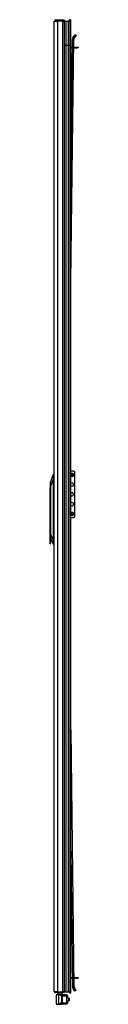
# Model space of a CAD drawing. Extents: x -169 to 32, y -19 to 132.
# Drawn here: x -48 to -46, y 13 to 102 of the extents above; entities that cross this region are included whole.
import ezdxf

# ---------------------------------------------------------------- set-up
doc = ezdxf.new("R2010")
doc.units = 0
doc.header["$MEASUREMENT"] = 0
doc.layers.add('TFR-TRI', color=7, linetype='CONTINUOUS')

msp = doc.modelspace()

# ---------------------------------------------------------------- linework, layer by layer
at = {"layer": 'TFR-TRI', "color": 124, "linetype": 'CONTINUOUS'}
for p, q in [((-47.632, 14.532), (-47.632, 101.497)), ((-47.632, 101.497), (-47.595, 101.497)), ((-47.595, 101.497), (-47.494, 101.497)), ((-47.498, 101.568), (-47.561, 101.568)), ((-47.561, 101.568), (-47.561, 101.528)), ((-47.498, 101.528), (-47.561, 101.528)), ((-47.345, 101.568), (-47.498, 101.568)), ((-47.345, 101.528), (-47.498, 101.528)), ((-47.494, 101.497), (-47.357, 101.497)), ((-46.884, 101.497), (-47.357, 101.497)), ((-47.357, 101.497), (-47.357, 14.532)), ((-46.904, 101.568), (-47.345, 101.568)), ((-47.345, 101.568), (-47.345, 101.528)), ((-46.904, 101.528), (-47.345, 101.528)), ((-46.792, 101.568), (-46.904, 101.568)), ((-46.904, 101.568), (-46.904, 101.528)), ((-46.792, 101.528), (-46.904, 101.528)), ((-46.884, 101.497), (-46.787, 101.497)), ((-46.884, 14.532), (-46.884, 101.497)), ((-46.746, 101.568), (-46.792, 101.568)), ((-46.746, 101.528), (-46.792, 101.528)), ((-46.787, 101.497), (-46.746, 101.497)), ((-46.746, 101.568), (-46.746, 101.528)), ((-46.746, 101.497), (-46.746, 14.532)), ((-47.595, 14.532), (-47.632, 14.532)), ((-47.494, 14.532), (-47.595, 14.532)), ((-47.561, 14.461), (-47.561, 14.501)), ((-47.498, 14.501), (-47.561, 14.501)), ((-47.498, 14.461), (-47.561, 14.461)), ((-47.345, 14.501), (-47.498, 14.501)), ((-47.345, 14.461), (-47.498, 14.461)), ((-47.357, 14.532), (-47.494, 14.532)), ((-47.357, 14.532), (-46.884, 14.532)), ((-46.904, 14.501), (-47.345, 14.501)), ((-47.345, 14.461), (-47.345, 14.501)), ((-46.904, 14.461), (-47.345, 14.461)), ((-46.792, 14.501), (-46.904, 14.501)), ((-46.904, 14.461), (-46.904, 14.501)), ((-46.792, 14.461), (-46.904, 14.461)), ((-46.787, 14.532), (-46.884, 14.532)), ((-46.746, 14.501), (-46.792, 14.501)), ((-46.746, 14.461), (-46.792, 14.461)), ((-46.746, 14.532), (-46.787, 14.532)), ((-46.746, 14.461), (-46.746, 14.501))]:
    msp.add_line(p, q, dxfattribs=at)
at = {"layer": 'TFR-TRI', "color": 3, "linetype": 'CONTINUOUS'}
for p, q in [((-46.746, 101.497), (-46.594, 101.497)), ((-46.746, 101.497), (-46.746, 99.323)), ((-46.746, 101.497), (-46.594, 101.497)), ((-46.594, 101.497), (-46.594, 99.323)), ((-46.594, 101.497), (-46.492, 101.497)), ((-46.492, 101.497), (-46.399, 101.497)), ((-46.399, 101.497), (-46.399, 99.323)), ((-46.399, 101.497), (-46.235, 101.497)), ((-46.34, 101.497), (-46.235, 101.602)), ((-46.235, 101.497), (-46.235, 99.323)), ((-46.235, 101.497), (-46.181, 101.497)), ((-46.164, 101.531), (-46.199, 101.497)), ((-46.181, 101.497), (-46.15, 101.497)), ((-46.15, 99.323), (-46.15, 101.497)), ((-46.746, 99.323), (-46.594, 99.323)), ((-46.746, 99.323), (-46.746, 14.532)), ((-46.746, 99.323), (-46.594, 99.323)), ((-46.594, 99.323), (-46.492, 99.323)), ((-46.594, 99.323), (-46.594, 14.532)), ((-46.594, 99.323), (-46.492, 99.323)), ((-46.492, 99.323), (-46.399, 99.323)), ((-46.492, 99.323), (-46.399, 99.323)), ((-46.399, 99.323), (-46.235, 99.323)), ((-46.399, 99.323), (-46.399, 14.532)), ((-46.399, 99.323), (-46.235, 99.323)), ((-46.235, 99.323), (-46.181, 99.323)), ((-46.235, 99.323), (-46.235, 14.532)), ((-46.235, 99.323), (-46.181, 99.323)), ((-46.181, 99.323), (-46.15, 99.323)), ((-46.181, 99.323), (-46.15, 99.323)), ((-46.15, 14.532), (-46.15, 99.323)), ((-46.746, 14.532), (-46.594, 14.532)), ((-46.594, 14.532), (-46.492, 14.532)), ((-46.492, 14.532), (-46.399, 14.532)), ((-46.399, 14.532), (-46.235, 14.532)), ((-46.34, 14.532), (-46.235, 14.427)), ((-46.235, 14.532), (-46.181, 14.532)), ((-46.164, 14.498), (-46.199, 14.532)), ((-46.181, 14.532), (-46.15, 14.532))]:
    msp.add_line(p, q, dxfattribs=at)
at = {"layer": 'TFR-TRI', "color": 190, "linetype": 'CONTINUOUS'}
for p, q in [((-46.15, 87.518), (-45.994, 99.884)), ((-46.15, 78.119), (-45.876, 99.882)), ((-45.876, 99.882), (-45.994, 99.884)), ((-45.973, 99.958), (-45.882, 100.111)), ((-45.872, 99.898), (-45.973, 99.958)), ((-45.882, 100.111), (-45.782, 100.281)), ((-45.781, 100.051), (-45.882, 100.111)), ((-45.872, 99.898), (-45.781, 100.051)), ((-45.782, 100.281), (-45.68, 100.22)), ((-45.68, 100.22), (-45.781, 100.051)), ((-46.15, 37.972), (-45.899, 14.988)), ((-46.15, 27.145), (-46.017, 14.987)), ((-46.017, 14.987), (-45.899, 14.988)), ((-45.996, 14.912), (-45.895, 14.973)), ((-45.996, 14.912), (-45.906, 14.759)), ((-45.906, 14.759), (-45.804, 14.819)), ((-45.805, 14.59), (-45.906, 14.759)), ((-45.895, 14.973), (-45.804, 14.819)), ((-45.704, 14.65), (-45.805, 14.59)), ((-45.804, 14.819), (-45.704, 14.65))]:
    msp.add_line(p, q, dxfattribs=at)
at = {"layer": 'TFR-TRI', "color": 95, "linetype": 'CONTINUOUS'}
for p, q in [((-46.15, 99.166), (-46.003, 99.166)), ((-46.15, 99.103), (-46.004, 99.103)), ((-45.886, 99.103), (-45.584, 99.103)), ((-45.885, 99.166), (-45.584, 99.166)), ((-45.584, 99.166), (-45.53, 99.166)), ((-45.584, 99.103), (-45.584, 99.166)), ((-45.53, 99.103), (-45.584, 99.103)), ((-45.53, 99.166), (-45.51, 99.166)), ((-45.51, 99.103), (-45.53, 99.103)), ((-45.51, 99.166), (-45.51, 99.103)), ((-45.923, 61.179), (-46.15, 61.179)), ((-45.805, 57.127), (-45.805, 61.061)), ((-46.15, 57.009), (-45.923, 57.009)), ((-46.15, 15.823), (-46.026, 15.823)), ((-46.15, 15.76), (-46.026, 15.76)), ((-45.908, 15.823), (-45.584, 15.823)), ((-45.908, 15.76), (-45.584, 15.76)), ((-45.584, 15.823), (-45.53, 15.823)), ((-45.584, 15.76), (-45.584, 15.823)), ((-45.53, 15.76), (-45.584, 15.76)), ((-45.53, 15.823), (-45.51, 15.823)), ((-45.51, 15.76), (-45.53, 15.76)), ((-45.51, 15.823), (-45.51, 15.76))]:
    msp.add_line(p, q, dxfattribs=at)
at = {"layer": 'TFR-TRI', "color": 151, "linetype": 'CONTINUOUS'}
for p, q in [((-47.967, 60.184), (-47.716, 60.892)), ((-47.716, 60.892), (-47.706, 60.892)), ((-47.706, 60.892), (-47.632, 60.892)), ((-47.701, 60.889), (-47.706, 60.892)), ((-47.699, 60.884), (-47.701, 60.889)), ((-47.697, 60.877), (-47.699, 60.884)), ((-47.695, 60.869), (-47.697, 60.877)), ((-47.694, 60.86), (-47.695, 60.869)), ((-47.731, 60.458), (-47.967, 59.79)), ((-47.967, 60.158), (-47.967, 60.184)), ((-47.967, 60.081), (-47.967, 60.158)), ((-47.967, 59.957), (-47.967, 60.081)), ((-47.696, 60.814), (-47.731, 60.458)), ((-47.731, 60.458), (-47.731, 54.99)), ((-47.696, 60.814), (-47.694, 60.826)), ((-47.632, 60.814), (-47.696, 60.814)), ((-47.693, 60.849), (-47.694, 60.86)), ((-47.694, 60.826), (-47.693, 60.838)), ((-47.693, 60.838), (-47.693, 60.849)), ((-47.967, 59.79), (-47.967, 59.957)), ((-47.967, 55.536), (-47.967, 59.79)), ((-47.967, 55.314), (-47.967, 55.536)), ((-47.967, 55.536), (-47.731, 54.99)), ((-47.709, 54.593), (-47.967, 55.188)), ((-47.731, 54.99), (-47.692, 54.672)), ((-47.699, 54.593), (-47.709, 54.593)), ((-47.699, 54.593), (-47.696, 54.594)), ((-47.632, 54.593), (-47.699, 54.593)), ((-47.696, 54.594), (-47.693, 54.598)), ((-47.693, 54.598), (-47.691, 54.603)), ((-47.692, 54.672), (-47.632, 54.672)), ((-47.69, 54.654), (-47.692, 54.672)), ((-47.691, 54.603), (-47.69, 54.611)), ((-47.688, 54.642), (-47.69, 54.654)), ((-47.69, 54.611), (-47.689, 54.62)), ((-47.689, 54.62), (-47.688, 54.631)), ((-47.688, 54.631), (-47.688, 54.642))]:
    msp.add_line(p, q, dxfattribs=at)
at = {"layer": 'TFR-TRI', "color": 252, "linetype": 'CONTINUOUS'}
for p, q in [((-47.975, 60.109), (-48.014, 59.962)), ((-47.967, 60.109), (-47.975, 60.109)), ((-47.975, 60.109), (-47.975, 60.076)), ((-47.975, 60.076), (-47.975, 59.981)), ((-47.975, 59.981), (-47.975, 59.839)), ((-48.014, 59.962), (-48.014, 59.923)), ((-48.014, 59.923), (-48.014, 59.817)), ((-48.014, 59.817), (-48.014, 59.671)), ((-48.014, 55.83), (-48.014, 59.671)), ((-47.975, 59.671), (-48.014, 59.671)), ((-47.975, 59.839), (-47.975, 59.671)), ((-47.967, 59.671), (-47.975, 59.671)), ((-47.975, 59.671), (-47.975, 55.114)), ((-48.014, 55.997), (-48.022, 55.997)), ((-48.022, 55.997), (-48.022, 55.963)), ((-48.022, 55.963), (-48.022, 55.87)), ((-48.022, 55.87), (-48.022, 55.735)), ((-48.022, 55.735), (-48.022, 55.585)), ((-48.022, 55.585), (-48.022, 55.45)), ((-48.002, 55.66), (-48.014, 55.83)), ((-48.014, 55.491), (-48.002, 55.66)), ((-48.022, 55.45), (-48.022, 55.357)), ((-48.022, 55.357), (-48.022, 55.324)), ((-48.022, 55.324), (-48.014, 55.324)), ((-48.014, 54.787), (-48.014, 55.491)), ((-47.985, 54.934), (-48.014, 54.787)), ((-48.014, 54.705), (-48.014, 54.787)), ((-48.014, 54.676), (-48.014, 54.705)), ((-47.975, 55.114), (-47.985, 54.934)), ((-47.975, 55.114), (-47.967, 55.114)), ((-47.967, 55.114), (-47.967, 55.314)), ((-47.967, 54.946), (-47.967, 55.114)), ((-47.967, 54.804), (-47.967, 54.946)), ((-47.967, 54.709), (-47.967, 54.804)), ((-47.967, 54.676), (-47.967, 54.709)), ((-48.014, 54.676), (-47.967, 54.676)), ((-46.324, 13.967), (-46.546, 13.967)), ((-46.546, 13.735), (-46.324, 13.735)), ((-46.309, 13.952), (-46.324, 13.967)), ((-46.324, 13.933), (-46.324, 13.967)), ((-46.324, 13.851), (-46.324, 13.933)), ((-46.324, 13.769), (-46.324, 13.851)), ((-46.324, 13.735), (-46.324, 13.769)), ((-46.324, 13.735), (-46.309, 13.75)), ((-46.309, 13.952), (-46.309, 13.901)), ((-46.309, 13.901), (-46.309, 13.801)), ((-46.309, 13.801), (-46.309, 13.75))]:
    msp.add_line(p, q, dxfattribs=at)
at = {"layer": 'TFR-TRI', "color": 63, "linetype": 'CONTINUOUS'}
for p, q in [((-47.481, 14.262), (-47.481, 13.44)), ((-47.448, 14.262), (-47.481, 14.262)), ((-47.461, 14.281), (-47.43, 14.282)), ((-47.358, 14.263), (-47.448, 14.262)), ((-47.43, 14.282), (-47.345, 14.282)), ((-47.225, 14.264), (-47.358, 14.263)), ((-47.345, 14.282), (-47.22, 14.283)), ((-47.224, 14.278), (-47.225, 14.264)), ((-47.046, 14.265), (-47.225, 14.264)), ((-47.225, 13.438), (-47.225, 14.264)), ((-47.22, 14.283), (-47.224, 14.278)), ((-47.22, 14.283), (-47.042, 14.285)), ((-47.045, 14.279), (-47.046, 14.265)), ((-46.983, 14.266), (-47.046, 14.265)), ((-47.046, 14.171), (-47.046, 14.265)), ((-47.046, 14.171), (-47.015, 14.191)), ((-47.009, 14.18), (-47.046, 14.171)), ((-46.959, 14.169), (-47.046, 14.171)), ((-47.046, 14.171), (-47.046, 14.171)), ((-47.046, 14.171), (-47.046, 14.171)), ((-47.042, 14.285), (-47.045, 14.279)), ((-47.042, 14.285), (-46.968, 14.286)), ((-47.015, 14.191), (-46.989, 14.205)), ((-46.977, 14.187), (-47.009, 14.18)), ((-46.989, 14.205), (-46.975, 14.208)), ((-46.959, 14.266), (-46.983, 14.266)), ((-46.959, 14.189), (-46.977, 14.187)), ((-46.975, 14.208), (-46.959, 14.208)), ((-46.975, 14.208), (-46.971, 14.195)), ((-46.971, 14.195), (-46.959, 14.189)), ((-46.968, 14.286), (-46.939, 14.286)), ((-46.959, 14.232), (-46.959, 14.266)), ((-46.959, 14.148), (-46.959, 14.232)), ((-46.959, 13.554), (-46.959, 14.148)), ((-46.959, 14.148), (-46.953, 14.148)), ((-46.953, 14.148), (-46.94, 14.148)), ((-46.939, 14.286), (-46.94, 14.245)), ((-46.94, 14.245), (-46.94, 14.148)), ((-46.546, 14.151), (-46.94, 14.148)), ((-46.94, 14.148), (-46.94, 13.554)), ((-46.939, 14.286), (-46.546, 14.289)), ((-46.546, 14.289), (-46.546, 14.249)), ((-46.546, 14.249), (-46.546, 14.151)), ((-46.486, 14.225), (-46.546, 14.227)), ((-46.546, 14.151), (-46.546, 13.551)), ((-46.486, 14.186), (-46.486, 14.225)), ((-46.486, 14.107), (-46.486, 14.186)), ((-46.467, 14.205), (-46.467, 14.176)), ((-46.467, 14.176), (-46.467, 14.117)), ((-46.467, 14.117), (-46.467, 14.087)), ((-47.481, 13.44), (-47.449, 13.44)), ((-47.43, 13.421), (-47.461, 13.421)), ((-47.449, 13.44), (-47.358, 13.439)), ((-47.345, 13.42), (-47.43, 13.421)), ((-47.358, 13.439), (-47.225, 13.438)), ((-47.22, 13.419), (-47.345, 13.42)), ((-47.225, 13.438), (-47.046, 13.437)), ((-47.225, 13.438), (-47.224, 13.424)), ((-47.224, 13.424), (-47.22, 13.419)), ((-47.042, 13.417), (-47.22, 13.419)), ((-47.046, 13.531), (-46.959, 13.533)), ((-47.046, 13.437), (-47.046, 13.531)), ((-47.015, 13.511), (-47.046, 13.531)), ((-47.046, 13.531), (-47.046, 13.531)), ((-47.046, 13.531), (-47.046, 13.531)), ((-47.046, 13.531), (-47.009, 13.522)), ((-47.046, 13.437), (-46.983, 13.436)), ((-47.046, 13.437), (-47.045, 13.423)), ((-47.045, 13.423), (-47.042, 13.417)), ((-46.968, 13.416), (-47.042, 13.417)), ((-46.989, 13.497), (-47.015, 13.511)), ((-47.009, 13.522), (-46.977, 13.515)), ((-46.975, 13.494), (-46.989, 13.497)), ((-46.983, 13.436), (-46.959, 13.436)), ((-46.977, 13.515), (-46.959, 13.513)), ((-46.975, 13.494), (-46.971, 13.507)), ((-46.959, 13.494), (-46.975, 13.494)), ((-46.971, 13.507), (-46.959, 13.513)), ((-46.939, 13.416), (-46.968, 13.416)), ((-46.959, 13.471), (-46.959, 13.554)), ((-46.959, 13.554), (-46.953, 13.554)), ((-46.959, 13.436), (-46.959, 13.471)), ((-46.953, 13.554), (-46.94, 13.554)), ((-46.94, 13.554), (-46.546, 13.551)), ((-46.94, 13.554), (-46.94, 13.457)), ((-46.94, 13.457), (-46.939, 13.416)), ((-46.546, 13.413), (-46.939, 13.416)), ((-46.546, 14.066), (-46.486, 14.068)), ((-46.486, 13.634), (-46.546, 13.636)), ((-46.546, 13.551), (-46.546, 13.453)), ((-46.546, 13.475), (-46.486, 13.477)), ((-46.546, 13.453), (-46.546, 13.413)), ((-46.486, 14.068), (-46.486, 14.107)), ((-46.486, 13.595), (-46.486, 13.634)), ((-46.486, 13.516), (-46.486, 13.595)), ((-46.486, 13.477), (-46.486, 13.516)), ((-46.467, 13.615), (-46.467, 13.585)), ((-46.467, 13.585), (-46.467, 13.526)), ((-46.467, 13.526), (-46.467, 13.497))]:
    msp.add_line(p, q, dxfattribs=at)
at = {"layer": 'TFR-TRI', "color": 153, "linetype": 'CONTINUOUS'}
for p, q in [((-47.307, 14.422), (-47.307, 14.283)), ((-47.253, 14.422), (-47.307, 14.422)), ((-47.12, 14.422), (-47.253, 14.422)), ((-46.988, 14.422), (-47.12, 14.422)), ((-46.933, 14.422), (-46.988, 14.422)), ((-46.933, 14.286), (-46.933, 14.422))]:
    msp.add_line(p, q, dxfattribs=at)
at = {"layer": 'TFR-TRI', "color": 252, "linetype": 'CONTINUOUS'}
for centre, radius in [((-46.042, 60.844), 0.101), ((-46.042, 60.844), 0.0984), ((-46.042, 60.844), 0.0834), ((-46.042, 57.344), 0.101), ((-46.042, 57.344), 0.0984), ((-46.042, 57.344), 0.0834)]:
    msp.add_circle(centre, radius, dxfattribs=at)
at = {"layer": 'TFR-TRI', "color": 124, "linetype": 'CONTINUOUS'}
for centre, radius, start, end in [((-47.561, 101.497), 0.0709, 90, 180), ((-47.561, 101.497), 0.0315, 90, 180), ((-46.817, 101.497), 0.0315, 0, 90), ((-46.817, 101.497), 0.0709, 0, 26.38828), ((-47.561, 14.532), 0.0709, 180, 270), ((-47.561, 14.532), 0.0315, 180, 270), ((-46.817, 14.532), 0.0315, 270, 0), ((-46.817, 14.532), 0.0709, 333.61172, 0)]:
    msp.add_arc(centre, radius, start, end, dxfattribs=at)
at = {"layer": 'TFR-TRI', "color": 151, "linetype": 'CONTINUOUS'}
for centre, start, end in [((-47.455, 101.41), 90, 132.83438), ((-46.931, 101.41), 47.16562, 90)]:
    msp.add_arc(centre, 0.118, start, end, dxfattribs=at)
at = {"layer": 'TFR-TRI', "color": 3, "linetype": 'CONTINUOUS'}
for centre, radius, start, end in [((-46.594, 101.149), 0.347, 87.71778, 90), ((-46.2, 101.566), 0.05, 315, 135), ((-46.2, 14.463), 0.05, 225, 45)]:
    msp.add_arc(centre, radius, start, end, dxfattribs=at)
at = {"layer": 'TFR-TRI', "color": 190, "linetype": 'CONTINUOUS'}
for centre, radius, start, end in [((-45.845, 99.882), 0.15, 149.28, 179.28), ((-45.845, 99.882), 0.0315, 149.28, 179.28), ((-45.868, 14.989), 0.15, 180.625, 210.625), ((-45.868, 14.989), 0.0315, 180.625, 210.625)]:
    msp.add_arc(centre, radius, start, end, dxfattribs=at)
at = {"layer": 'TFR-TRI', "color": 95, "linetype": 'CONTINUOUS'}
for centre, radius, start, end in [((-46.042, 60.844), 0.138, 270, 141.76688), ((-45.923, 61.061), 0.118, 0, 90), ((-46.042, 60.844), 0.138, 218.2275, 270), ((-46.042, 59.969), 0.138, 270, 141.76688), ((-46.042, 59.969), 0.138, 218.2275, 270), ((-46.042, 59.094), 0.138, 270, 141.76688), ((-46.042, 59.094), 0.138, 218.2275, 270), ((-46.042, 58.219), 0.138, 270, 141.76688), ((-46.042, 58.219), 0.138, 218.2275, 270), ((-46.042, 57.344), 0.138, 270, 141.76688), ((-46.042, 57.344), 0.138, 218.2275, 270), ((-45.923, 57.127), 0.118, 270, 0)]:
    msp.add_arc(centre, radius, start, end, dxfattribs=at)
at = {"layer": 'TFR-TRI', "color": 252, "linetype": 'CONTINUOUS'}
for centre, radius, start, end in [((-46.042, 60.844), 0.13, 270, 146.48063), ((-46.042, 60.844), 0.116, 270, 159.14813), ((-46.042, 60.844), 0.116, 200.84625, 270), ((-46.042, 60.844), 0.13, 213.51375, 270), ((-46.042, 57.344), 0.13, 270, 146.48063), ((-46.042, 57.344), 0.116, 270, 159.14813), ((-46.042, 57.344), 0.116, 200.84625, 270), ((-46.042, 57.344), 0.13, 213.51375, 270)]:
    msp.add_arc(centre, radius, start, end, dxfattribs=at)
at = {"layer": 'TFR-TRI', "color": 153, "linetype": 'CONTINUOUS'}
for centre, radius, start, end in [((-47.423, 14.532), 0.0315, 180, 270), ((-47.386, 14.422), 0.0787, 0, 30.00094), ((-46.855, 14.422), 0.0787, 149.99906, 180)]:
    msp.add_arc(centre, radius, start, end, dxfattribs=at)
at = {"layer": 'TFR-TRI', "color": 63, "linetype": 'CONTINUOUS'}
for centre, start, end in [((-46.939, 14.266), 90.5, 180), ((-46.486, 14.205), 0, 88), ((-46.939, 13.436), 180, 269.5), ((-46.486, 14.087), 272, 0), ((-46.486, 13.615), 0, 88), ((-46.486, 13.497), 272, 0)]:
    msp.add_arc(centre, 0.0197, start, end, dxfattribs=at)

doc.saveas('drawing.dxf')
